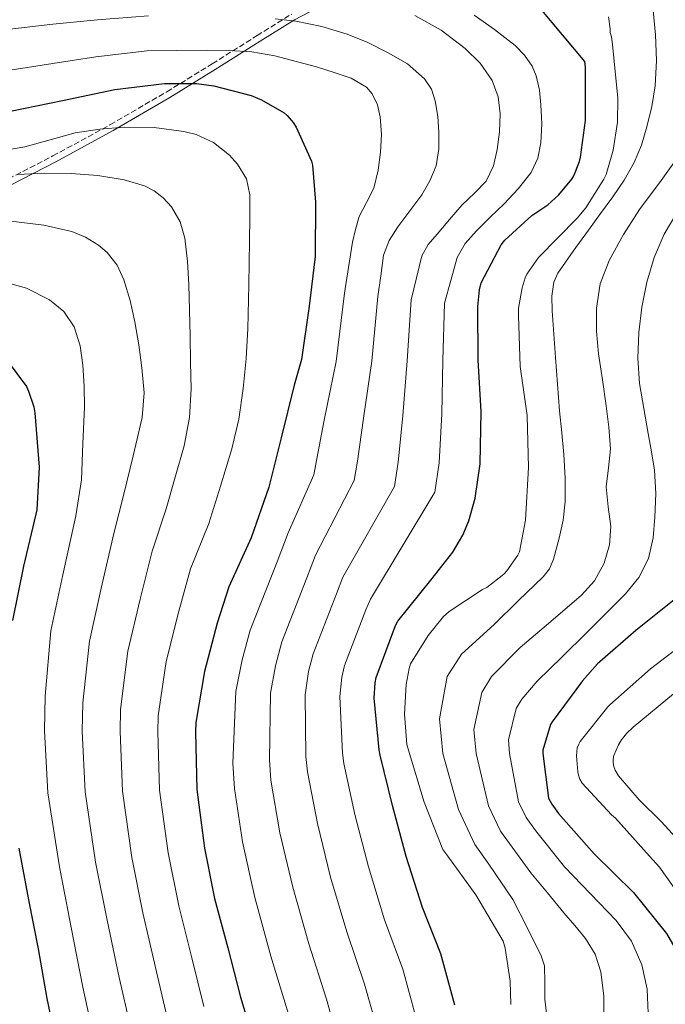
# Model space of a CAD drawing. Units: metres. Extents: x 624170 to 627615, y 4748060 to 4750436.
# Drawn here: x 624535 to 624731, y 4749667 to 4749966 of the extents above; entities that cross this region are included whole.
import ezdxf

# ---------------------------------------------------------------- set-up
doc = ezdxf.new("R2010")
doc.units = ezdxf.units.M
doc.header["$MEASUREMENT"] = 0
doc.linetypes.add('DGN Style 3', pattern=[2.435890702152634, 1.739921930109024, -0.6959687720436097])
for name, color, linetype, lineweight in [('Camino', 7, 'DGN Style 3', 0), ('Curva de nivel directora', 30, 'Continuous', 30), ('Curva de nivel intermedia', 30, 'Continuous', 0), ('Margen derecho', 7, 'Continuous', 0)]:
    doc.layers.add(name, color=color, linetype=linetype, lineweight=lineweight)

msp = doc.modelspace()

# ---------------------------------------------------------------- linework, layer by layer
at = {"layer": 'Camino', "color": 7, "linetype": 'DGN Style 3', "lineweight": 0}
msp.add_polyline3d([(624531.8599999994, 4749917.850000001, 761.8800000000047), (624545.3399999996, 4749924.810000001, 758.6600000000036), (624562.7899999997, 4749934.310000001, 754.8999999999943), (624579.9600000003, 4749944.290000001, 750.9299999999931), (624593.7600000004, 4749952.790000002, 746.2899999999937), (624607.3999999972, 4749961.37, 741.2700000000042), (624617.9299999994, 4749967.920000002, 737.800000000003)], dxfattribs=at)
at = {"layer": 'Curva de nivel directora', "color": 30, "linetype": 'Continuous', "lineweight": 30, "flags": 128}
for points, elevation in [([(624667.49, 4749666.789999999), (624663.2399999987, 4749682.340000002), (624657.6699999986, 4749696.420000001), (624652.7099999988, 4749711.939999999), (624648.52, 4749727.430000001), (624644.8399999987, 4749742.689999999), (624644.4599999988, 4749744.390000001), (624643.0199999993, 4749760.07), (624643.2400000006, 4749764.67), (624643.5299999989, 4749766.34), (624649.4799999989, 4749782.110000002), (624650.1899999997, 4749783.430000001), (624660.2300000002, 4749795.940000001), (624666.8300000007, 4749804.420000001), (624669.8700000006, 4749809.57), (624671.7500000002, 4749813.949999999), (624673.639999999, 4749820.86), (624675.15, 4749831.300000001), (624675.4699999996, 4749847.140000002), (624674.6000000001, 4749862.75), (624674.4399999992, 4749879.04), (624674.9600000001, 4749884.100000001), (624675.4999999988, 4749886.240000002), (624681.5800000007, 4749897.76), (624682.6400000001, 4749899.260000002), (624690.9199999992, 4749906.66), (624695.7899999997, 4749909.980000001), (624699.1200000001, 4749912.960000001), (624703.0199999983, 4749917.76), (624703.6299999985, 4749918.75), (624705.3899999998, 4749923.140000002), (624705.7099999995, 4749924.380000001), (624707.1499999989, 4749935.520000001), (624707.2099999993, 4749951.650000002), (624707.0199999993, 4749953.470000002), (624686.6700000003, 4749977.890000001)], 725.0000000000001), ([(624532.4800000007, 4749938.400000001), (624548.29, 4749941.66), (624564.1599999999, 4749944.990000002), (624579.2899999998, 4749946.850000001), (624589.0199999996, 4749946.820000002), (624594.2399999987, 4749946.140000002), (624605.6000000001, 4749943.170000002), (624608.7699999996, 4749941.890000001), (624615.5800000002, 4749937.890000002), (624616.51, 4749937.120000001), (624618.3699999996, 4749934.939999999), (624619.2599999993, 4749933.5), (624623.9600000001, 4749923.230000001), (624624.2199999992, 4749922.010000001), (624625.1800000003, 4749910.720000002), (624625.0499999984, 4749894.240000002), (624623.229999999, 4749879.140000001), (624620.8599999996, 4749862.980000002), (624618.6799999982, 4749855.17), (624614.7499999988, 4749839.140000002), (624610.9099999988, 4749824.160000003), (624605.6299999993, 4749808.740000002), (624598.7800000006, 4749793.92), (624595.2899999992, 4749782.820000002), (624591.4200000003, 4749768.160000001), (624588.729999999, 4749752.670000002), (624588.7000000001, 4749749.700000001), (624589.1099999989, 4749732.350000001), (624591.3799999999, 4749714.430000001), (624594.4600000001, 4749699.17), (624598.5199999991, 4749684.160000001)], 750.0000000000001), ([(624531.4799999993, 4749862.630000001), (624537.2699999984, 4749854.760000002), (624537.9500000002, 4749853.350000001), (624539.5100000004, 4749848.520000001), (624539.7999999986, 4749846.760000002), (624541.1100000007, 4749830.25), (624540.4400000002, 4749817.230000001), (624540.1899999997, 4749815.949999999), (624536.4100000003, 4749800.140000002), (624533.0799999996, 4749783.689999999)], 775.0000000000001), ([(624734.6300000004, 4749790.350000001), (624722.4599999998, 4749780.590000001), (624710.8499999981, 4749770.440000001)], 700.0000000000001), ([(624710.8499999981, 4749770.440000001), (624706.2699999983, 4749765.32), (624697.0199999991, 4749752.910000001), (624696.61, 4749752.01), (624694.2400000007, 4749744.2), (624694.2400000007, 4749743.240000002), (624695.9699999985, 4749729.710000002), (624696.9299999997, 4749727.880000001), (624699.0399999997, 4749724.970000001), (624709.82, 4749712.720000003), (624721.7899999993, 4749701.039999999), (624731.8099999997, 4749688.590000001), (624735.8099999984, 4749681.800000001), (624736.3499999993, 4749680.300000001), (624739.7699999991, 4749664.300000002)], 700.0000000000001), ([(624534.9999999997, 4749714.440000001), (624537.8799999986, 4749698.730000002)], 775.0000000000001), ([(624537.8799999986, 4749698.730000002), (624540.8899999994, 4749683.92), (624543.5400000003, 4749668.78), (624546.8999999998, 4749652.27)], 775.0000000000001), ([(624598.5199999991, 4749684.160000001), (624602.3599999992, 4749669.220000001), (624606.8099999994, 4749654.430000001)], 750.0000000000001)]:
    msp.add_lwpolyline(points, dxfattribs=dict(at, elevation=elevation))
at = {"layer": 'Curva de nivel intermedia', "color": 30, "linetype": 'Continuous', "lineweight": 0, "flags": 128}
for points, elevation in [([(624574.3900000004, 4749967.359999998), (624558.9100000017, 4749966.109999999), (624545.2700000004, 4749964.800000002), (624530.4800000002, 4749963.119999998), (624517.9299999997, 4749961.960000001), (624501.280000002, 4749959.949999999), (624486.530000002, 4749958.119999998), (624466.3600000017, 4749956.659999998), (624448.5899999999, 4749956.509999999), (624439.1200000016, 4749957.850000001), (624423.7600000014, 4749961.369999998), (624416.5500000007, 4749963.859999998), (624407.390000001, 4749968.259999999)], 740.0000000000001), ([(624631.7100000015, 4749656.99), (624628.4800000016, 4749668.59), (624623.1300000006, 4749685.380000002), (624618.2100000011, 4749702.599999999), (624614.3300000008, 4749719.180000001), (624611.5700000003, 4749735.159999999), (624611.1500000001, 4749741.33), (624611.480000001, 4749761.599999999), (624612.9800000007, 4749769.909999999), (624614.8800000006, 4749777.149999999), (624622.4800000002, 4749796.600000001), (624625.1400000001, 4749803.54), (624636.8500000002, 4749826.17), (624637.8899999995, 4749832.05), (624639.7300000014, 4749845.159999999), (624642.2300000002, 4749862.430000001), (624644.0800000011, 4749882.12), (624644.9500000004, 4749888.390000001), (624645.8300000011, 4749894.67), (624647.4800000007, 4749899.149999999), (624650.1200000005, 4749903.279999998), (624653.7800000017, 4749908.109999998), (624657.4500000018, 4749912.939999999), (624659.9400000018, 4749917.199999998), (624661.7700000004, 4749921.81), (624662.5900000005, 4749926.92), (624662.6300000009, 4749932.05), (624662.290000001, 4749936.789999999), (624661.4800000018, 4749941.52), (624660.350000001, 4749945.060000001), (624658.3100000002, 4749948.239999998), (624653.0700000009, 4749952.760000001), (624647.2100000002, 4749956.17), (624641.0800000014, 4749959.220000001), (624634.7600000004, 4749961.769999999), (624627.0600000002, 4749964.150000001), (624619.2100000002, 4749965.74), (624612.9100000014, 4749966.449999998)], 740.0000000000001), ([(624643.6400000006, 4749660.26), (624640.0599999999, 4749673.170000001), (624634.6399999997, 4749689.060000001), (624629.7100000011, 4749705.71), (624625.7300000002, 4749721.929999999), (624622.6600000013, 4749737.67), (624622.25, 4749742.350000001), (624621.9900000007, 4749761.09), (624623.0600000013, 4749768.17), (624624.4299999992, 4749773.539999999), (624631.4800000013, 4749791.77), (624633.4900000007, 4749796.84), (624649.1200000013, 4749824.4), (624650.3100000004, 4749831.800000002), (624651.6400000004, 4749845.82), (624653.0199999996, 4749862.54), (624654.2000000018, 4749881.09), (624655.8200000002, 4749887.75), (624657.4500000018, 4749894.409999999), (624659.3899999998, 4749897.909999999), (624662.1500000001, 4749901.01), (624665.9099999998, 4749905.509999999), (624669.7300000021, 4749909.930000001), (624673.4300000012, 4749913.439999999), (624677.0600000012, 4749917.17), (624679.2500000016, 4749921.75), (624680.3300000011, 4749926.73), (624681.0800000001, 4749932.17), (624681.2200000008, 4749937.609999998), (624680.6100000006, 4749942.720000001), (624678.8200000002, 4749947.73), (624675.2100000004, 4749953.039999997), (624670.6300000005, 4749957.45), (624663.3200000015, 4749963.060000001), (624655.3700000009, 4749967.499999999)], 735.0000000000001), ([(624655.570000002, 4749663.52), (624651.6500000015, 4749677.76), (624646.1599999998, 4749692.739999999), (624641.2100000011, 4749708.819999999), (624637.1200000006, 4749724.680000001), (624633.75, 4749740.179999999), (624633.35, 4749743.369999999), (624632.5000000005, 4749760.58), (624633.150000001, 4749766.42), (624633.9800000002, 4749769.939999999), (624640.4800000001, 4749786.939999999), (624641.8400000014, 4749790.130000001), (624661.3800000013, 4749822.630000001), (624662.7300000014, 4749831.550000001), (624663.5499999995, 4749846.48), (624663.810000001, 4749862.649999999), (624664.3200000006, 4749880.07), (624666.2400000006, 4749886.98), (624668.1600000006, 4749893.899999999), (624670.5900000002, 4749898.24), (624674.0900000005, 4749901.999999999), (624678.2700000004, 4749906.15), (624682.4700000002, 4749910.29), (624686.7500000006, 4749914.829999999), (624690.7300000014, 4749919.789999999), (624692.7499999999, 4749924.119999999), (624693.6399999994, 4749928.779999999), (624693.9299999999, 4749934.56), (624693.6399999994, 4749940.330000001), (624693.2100000003, 4749944.800000001), (624692.2500000015, 4749949.189999999), (624690.9800000018, 4749952.05), (624688.6100000005, 4749955.449999999), (624685.8400000009, 4749958.319999999), (624679.5600000002, 4749963.25), (624673.3799999999, 4749967.619999997)], 730), ([(624714.2300000021, 4749967.079999999), (624714.7100000004, 4749963.4), (624714.7100000004, 4749962.32), (624715.0599999991, 4749961.039999999), (624715.380000001, 4749958.699999999), (624717.0700000008, 4749942.349999999), (624716.8800000009, 4749935.02), (624715.6000000001, 4749926.600000001), (624713.4900000001, 4749919.179999999), (624712.8200000017, 4749917.739999999), (624707.3099999998, 4749909.069999999), (624704.6600000011, 4749905.869999998), (624692.940000002, 4749893.970000001), (624689.3600000013, 4749888.91), (624688.8499999995, 4749887.789999999), (624687.9199999997, 4749884.750000001), (624686.8600000001, 4749878.57), (624686.8300000011, 4749876.3), (624687.3400000007, 4749860.850000001), (624689.490000001, 4749845.970000001), (624689.8700000009, 4749830.160000001), (624688.9400000012, 4749814.09), (624687.1200000016, 4749804.53), (624686.6100000021, 4749803.529999998), (624683.2500000005, 4749798.699999998), (624682.3499999995, 4749797.710000001), (624677.1700000007, 4749793.649999999), (624675.9200000011, 4749793.039999999), (624665.74, 4749786.38), (624664.05, 4749784.850000001), (624659.3400000005, 4749779.119999998), (624654.0600000012, 4749770.449999998)], 720), ([(624727.8100000009, 4749968.979999999), (624728.4700000002, 4749961.58), (624728.7499999997, 4749953.849999999), (624728.400000001, 4749946.12), (624727.3799999994, 4749939.859999999), (624725.8399999995, 4749933.67), (624724.2000000011, 4749928.109999998), (624721.9700000003, 4749922.76), (624718.9000000014, 4749917.409999999), (624715.4700000006, 4749912.33), (624711.8000000003, 4749907.270000001), (624708.11, 4749902.220000001), (624703.4100000017, 4749895.84), (624698.8000000005, 4749889.16), (624697.5800000001, 4749886.480000001), (624696.9600000009, 4749882.149999999), (624697.1100000007, 4749877.739999999), (624697.5599999999, 4749870.649999999), (624698.0700000018, 4749863.560000001), (624698.6999999998, 4749855.430000001), (624699.3400000014, 4749847.309999999), (624699.9800000007, 4749840.699999999), (624700.6600000003, 4749834.09), (624701.02, 4749826.910000001), (624700.9800000021, 4749819.720000001), (624700.3800000007, 4749814.15), (624699.1800000004, 4749808.619999998), (624697.5100000007, 4749802.310000001), (624696.2200000011, 4749799.390000002)], 715.0000000000001), ([(624616.7900000017, 4749810.25), (624624.5900000002, 4749827.939999999), (624625.4800000021, 4749832.3), (624627.8100000012, 4749844.499999999), (624631.4400000012, 4749862.329999999), (624633.9600000001, 4749883.140000002), (624635.1700000016, 4749890.859999999), (624636.3899999998, 4749898.57), (624637.2500000002, 4749902.5), (624638.4100000004, 4749906.350000001), (624640.65, 4749910.689999999), (624642.920000001, 4749915.050000001), (624644.2199999996, 4749920.439999999), (624644.9300000004, 4749925.9), (624645.1699999995, 4749931.289999999), (624644.7699999994, 4749936.689999999), (624644.0000000005, 4749940.34), (624642.38, 4749943.71), (624640.6100000021, 4749945.65), (624636.0099999999, 4749948.42), (624631.1100000002, 4749950.09), (624625.4200000018, 4749951.830000001), (624619.6900000006, 4749953.42), (624612.7900000007, 4749955.190000001), (624605.8000000013, 4749956.429999999), (624598.8400000009, 4749956.869999999), (624591.8800000006, 4749956.909999999), (624582.9300000009, 4749956.830000001), (624573.9900000002, 4749956.75), (624558.410000001, 4749954.899999999), (624545.2900000005, 4749952.92), (624531.0099999999, 4749950.689999999)], 745.0000000000001), ([(624604.1500000019, 4749917.84), (624601.4500000017, 4749922.269999998), (624598.9600000017, 4749925.029999998), (624594.1300000015, 4749928.869999998), (624588.9200000013, 4749931.289999999), (624585.1700000007, 4749932.26), (624576.0700000012, 4749933.470000001), (624566.9900000019, 4749933.539999999), (624559.5599999998, 4749932.960000001), (624552.1400000014, 4749931.84), (624544.4800000014, 4749929.680000001), (624536.8500000006, 4749927.59), (624523.8700000007, 4749925.310000001)], 755), ([(624736.5900000007, 4749926.249999999), (624730.1500000011, 4749917.34), (624723.630000001, 4749908.550000001), (624718.7800000008, 4749900.980000001), (624714.3500000006, 4749893.000000001), (624711.6399999993, 4749885.92), (624710.5100000006, 4749878.57), (624710.5599999998, 4749871.599999999), (624711.1900000002, 4749864.649999999), (624712.3600000013, 4749856.769999999), (624713.5199999991, 4749848.880000001), (624714.2600000012, 4749842.359999998), (624714.7700000008, 4749835.850000001), (624714.2200000009, 4749830.060000001), (624713.4600000011, 4749824.269999999), (624714.1300000015, 4749818.23), (624714.9000000005, 4749812.199999999)], 710.0000000000003), ([(624582.5100000007, 4749827.159999999), (624585.230000001, 4749836.739999999), (624586.8899999994, 4749845.3), (624587.3099999997, 4749854.02), (624587.1799999999, 4749862.07), (624587.0200000014, 4749870.109999998), (624586.8500000014, 4749877.909999998), (624586.6700000004, 4749885.699999998), (624586.2500000001, 4749892.75), (624585.4200000009, 4749899.78), (624584.0599999997, 4749904.769999999), (624581.390000001, 4749909.310000001), (624578.8300000017, 4749912.069999999), (624576.0700000012, 4749914.189999998), (624573.19, 4749915.739999999), (624567.020000001, 4749917.569999999), (624558.9600000009, 4749918.869999998), (624550.8600000006, 4749919.49), (624542.72, 4749919.600000001), (624534.5999999996, 4749919.140000002)], 760.0000000000002), ([(624591.1600000008, 4749666.34), (624587.5100000009, 4749681.180000001), (624583.5700000002, 4749696.98), (624580.3600000005, 4749713.039999999), (624577.7800000011, 4749732.079999999), (624577.2100000011, 4749749.819999999), (624577.3000000005, 4749754.660000001), (624579.7500000002, 4749771.239999999), (624583.5700000002, 4749786.499999999), (624587.150000001, 4749799.3), (624592.7099999998, 4749813.16), (624596.2300000002, 4749824.470000001), (624599.7500000007, 4749835.779999998), (624601.8800000009, 4749844.869999998), (624603.1500000004, 4749854.150000001), (624604.0700000012, 4749863.21), (624604.5899999999, 4749872.289999999), (624604.8500000013, 4749885.630000001), (624605.0700000004, 4749898.98), (624605.1500000008, 4749905.989999999), (624605.1599999998, 4749912.99), (624604.1500000019, 4749917.84)], 755), ([(624735.5600000003, 4749908.529999998), (624731.1500000004, 4749901.029999999), (624728.05, 4749893.929999998), (624725.8700000007, 4749886.470000001), (624724.2900000005, 4749878.859999998), (624723.4099999998, 4749871.179999999), (624723.0600000012, 4749863.4), (624723.630000001, 4749855.66), (624724.9600000011, 4749848.039999999), (624726.290000001, 4749840.429999999), (624727.2499999999, 4749834.880000002), (624728.2100000011, 4749829.32), (624728.6, 4749822.190000001), (624728.24, 4749815.02), (624727.7700000006, 4749808.73), (624726.3500000013, 4749802.51), (624723.420000001, 4749796.710000001), (624719.3399999995, 4749791.760000001), (624713.5100000004, 4749785.83), (624707.6300000016, 4749779.980000001), (624700.0800000012, 4749772.58), (624692.5300000008, 4749765.180000001), (624687.8400000014, 4749759.75), (624686.1300000015, 4749756.880000001)], 705), ([(624571.4000000019, 4749867.399999999), (624570.1900000004, 4749874.399999999), (624568.7900000013, 4749880.83), (624566.9200000003, 4749887.17), (624564.8799999997, 4749891.600000001), (624561.8200000018, 4749895.449999998), (624559.1799999999, 4749897.67), (624555.2000000012, 4749900.089999998), (624551.1199999999, 4749901.83), (624542.5700000003, 4749903.779999998), (624531.780000001, 4749905.050000001)], 765.0000000000001), ([(624557.5800000017, 4749657.71), (624554.4700000003, 4749672.23), (624550.9000000008, 4749690.399999999), (624547.2999999999, 4749708.84), (624543.7700000005, 4749731.27), (624542.7600000004, 4749750.189999999), (624543.0199999996, 4749760.609999998), (624544.7400000006, 4749780.49), (624548.3900000006, 4749797.55), (624552.2599999999, 4749815.42), (624553.980000001, 4749826.42), (624554.4300000002, 4749837.470000001), (624554.8900000006, 4749848.51), (624554.8400000014, 4749854.849999999), (624554.4800000016, 4749861.189999999), (624553.6700000003, 4749867.090000001), (624551.7900000004, 4749872.869999998), (624548.7000000014, 4749877.539999997), (624544.2700000012, 4749881.09), (624537.3100000009, 4749884.640000002), (624529.9999999995, 4749886.630000001)], 770), ([(624568.7700000011, 4749660.59), (624565.480000001, 4749675.210000001), (624561.7900000005, 4749692.59), (624558.3200000017, 4749710.239999999), (624555.1100000018, 4749731.539999999), (624554.2500000013, 4749750.069999999), (624554.4500000002, 4749758.619999999), (624556.4100000005, 4749777.41), (624560.1200000009, 4749793.859999999), (624563.8899999994, 4749810.050000001), (624566.8900000014, 4749822), (624569.6900000019, 4749833.640000001), (624572.4900000005, 4749845.279999999), (624573.0800000004, 4749852.79), (624572.3600000008, 4749860.390000001), (624571.4000000019, 4749867.399999999)], 765.0000000000001), ([(624579.9700000016, 4749663.460000001), (624576.4900000015, 4749678.2), (624572.6800000004, 4749694.789999999), (624569.3400000011, 4749711.640000001), (624566.440000002, 4749731.810000001), (624565.7300000011, 4749749.940000001), (624565.8699999999, 4749756.640000002), (624568.0800000003, 4749774.33), (624571.8400000001, 4749790.180000001), (624575.5200000014, 4749804.67), (624579.7999999995, 4749817.579999999), (624582.5100000007, 4749827.159999999)], 760.0000000000001), ([(624714.9000000005, 4749812.199999999), (624714.5200000005, 4749806.630000001), (624712.9100000011, 4749801.099999999), (624709.9400000006, 4749795.71), (624705.9700000009, 4749791.310000001), (624696.6600000013, 4749783.380000001), (624687.3600000008, 4749775.449999998), (624678.6600000014, 4749766.59), (624675.6500000008, 4749761.739999999), (624673.2800000014, 4749750.56), (624673.9699999999, 4749743.239999999), (624677.7500000017, 4749727.380000001), (624681.3400000016, 4749719.680000001), (624684.9300000012, 4749714.74), (624690.5999999996, 4749706.98), (624695.6300000009, 4749700.92), (624700.6500000012, 4749694.859999998), (624703.9500000003, 4749690.96), (624707.2400000005, 4749687.050000001), (624710.1700000009, 4749682.289999999), (624711.8200000004, 4749676.91), (624712.7200000011, 4749669.480000001), (624712.7200000011, 4749662.06)], 710.0000000000003), ([(624616.89, 4749664.009999999), (624611.6100000006, 4749681.699999998), (624606.7100000011, 4749699.49), (624602.9300000013, 4749716.439999999), (624600.4800000016, 4749732.650000001), (624600.0500000002, 4749740.310000001), (624600.9700000011, 4749762.109999998), (624602.8900000011, 4749771.659999999), (624605.3200000008, 4749780.75), (624613.4800000014, 4749801.430000001), (624616.7900000017, 4749810.25)], 745), ([(624696.2200000011, 4749799.390000002), (624694.3200000012, 4749796.91), (624686.8700000013, 4749789.689999999), (624679.4200000014, 4749782.470000001), (624669.4700000006, 4749773.430000001), (624665.1699999999, 4749766.609999998), (624662.8000000007, 4749753.74), (624663.8300000011, 4749743.239999999), (624668.6400000012, 4749726.220000001), (624673.5499999997, 4749715.579999999), (624677.8700000002, 4749709.62), (624685.1200000012, 4749698.88), (624689.4400000018, 4749690.34), (624693.7700000014, 4749681.800000001), (624694.7100000001, 4749678.699999998), (624694.7999999995, 4749673.680000001), (624694.8300000008, 4749668.62), (624695.8800000013, 4749659.909999999)], 715.0000000000001), ([(624735.8500000008, 4749699.99), (624729.6500000004, 4749708.75), (624726.6399999997, 4749712.05), (624716.2800000019, 4749723.569999999), (624715.0900000005, 4749724.570000002), (624706.1600000008, 4749734.249999999), (624705.4700000002, 4749735.449999999), (624705.05, 4749736.679999999), (624704.850000001, 4749737.649999999), (624704.4700000011, 4749742.529999998), (624704.6900000002, 4749744.96), (624705.1300000005, 4749746.100000001), (624705.610000001, 4749746.92), (624713.9600000017, 4749757.42), (624714.6100000021, 4749758.009999999), (624726.9800000016, 4749768.930000001), (624739.8400000005, 4749778.81)], 695), ([(624654.0600000012, 4749770.449999998), (624653.6100000017, 4749769.100000001), (624652.6799999997, 4749764.17), (624652.2400000016, 4749755.180000001), (624652.9400000012, 4749745.999999999), (624653.3900000005, 4749744.27), (624658.1900000017, 4749728.429999999), (624663.8800000002, 4749714.09), (624665.0400000003, 4749712.460000001), (624673.8700000015, 4749700.300000002), (624682.1900000009, 4749686.220000001), (624682.7899999998, 4749684.109999999), (624684.3299999998, 4749674.060000001), (624684.5199999999, 4749666.960000001)], 720), ([(624734.7800000003, 4749717.630000001), (624730.2000000003, 4749722.590000001), (624723.5000000015, 4749729.180000001), (624717.1900000017, 4749736.489999998), (624716.17, 4749738.149999999), (624715.7600000009, 4749739.33), (624715.5599999998, 4749740.420000001), (624715.5599999998, 4749741.25), (624715.7499999999, 4749742.369999999), (624715.8200000013, 4749742.640000001), (624717.2100000017, 4749745.91), (624718.1200000015, 4749747.439999999), (624719.6900000004, 4749749.33), (624721.6500000008, 4749751.279999999), (624733.9800000022, 4749761.4)], 690.0000000000001), ([(624686.1300000015, 4749756.880000001), (624683.7599999999, 4749747.380000001), (624684.1100000008, 4749743.239999999), (624686.8600000001, 4749728.539999999), (624689.130000001, 4749723.779999999), (624691.980000001, 4749719.850000001), (624700.8500000001, 4749708.759999999), (624708.670000001, 4749700.63), (624716.4900000019, 4749692.489999999), (624721.1600000013, 4749686.26), (624724.3300000007, 4749678.989999998), (624725.9199999999, 4749671.680000001), (624726.2199999995, 4749664.33)], 705)]:
    msp.add_lwpolyline(points, dxfattribs=dict(at, elevation=elevation))
at = {"layer": 'Margen derecho', "color": 7, "linetype": 'Continuous', "lineweight": 0}
msp.add_polyline3d([(624532.6799999997, 4749916.07, 761.4900000000054), (624546.1900000012, 4749923.040000002, 758.2700000000042), (624563.6799999992, 4749932.560000001, 754.5000000000001), (624580.879999999, 4749942.560000001, 750.5200000000042), (624594.6900000002, 4749951.060000001, 745.8699999999955), (624608.329999997, 4749959.650000001, 740.8600000000006), (624618.8000000011, 4749966.170000002, 737.3999999999944), (624630.0300000006, 4749972.000000001, 734.1399999999995)], dxfattribs=at)

doc.saveas('drawing.dxf')
